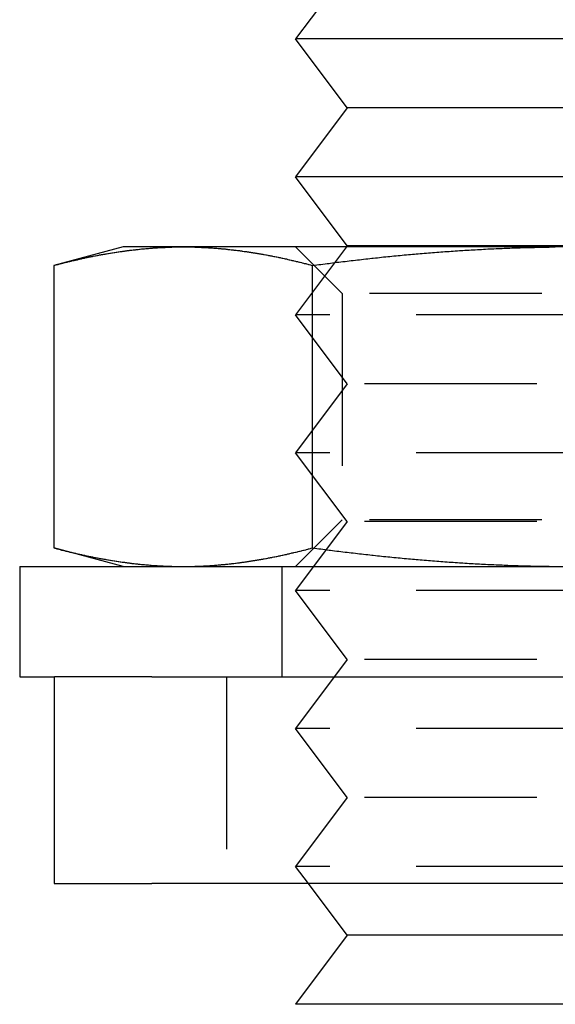
# Model space of a CAD drawing. Extents: x 1216 to 1420, y 50 to 203.
# Drawn here: x 1217 to 1225, y 79 to 93 of the extents above; entities that cross this region are included whole.
import ezdxf

# ---------------------------------------------------------------- set-up
doc = ezdxf.new("R2010")
doc.units = 0
doc.header["$LTSCALE"] = 10
doc.linetypes.add('HIDDEN', pattern=[0.375, 0.25, -0.125])
doc.layers.get('0').update_dxf_attribs({"linetype": 'CONTINUOUS'})
doc.layers.add('HILF', color=2, linetype='CONTINUOUS')

# ---------------------------------------------------------------- blocks, each defined once
blk = doc.blocks.new('A$C3A3860FF')
at = {"color": 3, "linetype": 'CONTINUOUS'}
for p, q in [((1221.522, 113.502), (1220.772, 112.502)), ((1228.772, 112.502), (1220.772, 112.502)), ((1221.522, 111.502), (1220.772, 112.502)), ((1221.522, 111.502), (1220.772, 110.502)), ((1228.022, 111.502), (1221.522, 111.502)), ((1228.772, 110.502), (1220.772, 110.502)), ((1221.522, 109.502), (1220.772, 110.502)), ((1218.272, 109.486), (1217.267, 109.217)), ((1219.143, 109.486), (1218.272, 109.486)), ((1224.772, 109.486), (1219.143, 109.486)), ((1221.522, 109.502), (1221.511, 109.486)), ((1228.022, 109.502), (1221.522, 109.502)), ((1217.267, 109.217), (1217.267, 105.121)), ((1221.019, 105.121), (1221.019, 109.217)), ((1218.272, 104.852), (1217.267, 105.121)), ((1216.772, 104.852), (1232.304, 104.852)), ((1216.772, 104.852), (1216.772, 103.252)), ((1216.772, 103.252), (1217.276, 103.252)), ((1217.272, 103.252), (1217.272, 100.252)), ((1218.69, 103.252), (1217.276, 103.252)), ((1218.69, 103.252), (1227.361, 103.252)), ((1217.272, 100.252), (1218.69, 100.252)), ((1227.361, 100.252), (1218.69, 100.252)), ((1221.522, 99.502), (1220.96, 100.252)), ((1221.522, 99.502), (1220.772, 98.502)), ((1228.022, 99.502), (1221.522, 99.502)), ((1228.772, 98.502), (1220.772, 98.502))]:
    blk.add_line(p, q, dxfattribs=at)
at = {"color": 1, "linetype": 'HIDDEN'}
for p, q in [((1221.449, 108.81), (1220.772, 109.486)), ((1221.511, 109.486), (1220.772, 108.502)), ((1228.096, 108.81), (1221.449, 108.81)), ((1221.449, 108.81), (1221.449, 105.528)), ((1228.772, 108.502), (1220.772, 108.502)), ((1221.522, 107.502), (1220.772, 108.502)), ((1221.522, 107.502), (1220.772, 106.502)), ((1228.022, 107.502), (1221.522, 107.502)), ((1228.772, 106.502), (1220.772, 106.502)), ((1221.522, 105.502), (1220.772, 106.502)), ((1221.449, 105.528), (1220.772, 104.852)), ((1221.522, 105.502), (1220.772, 104.502)), ((1228.096, 105.528), (1221.449, 105.528)), ((1228.022, 105.502), (1221.522, 105.502)), ((1220.572, 104.852), (1220.572, 103.252)), ((1228.772, 104.502), (1220.772, 104.502)), ((1221.522, 103.502), (1220.772, 104.502)), ((1221.522, 103.502), (1220.772, 102.502)), ((1228.022, 103.502), (1221.522, 103.502)), ((1219.772, 103.252), (1219.772, 100.252)), ((1228.772, 102.502), (1220.772, 102.502)), ((1221.522, 101.502), (1220.772, 102.502)), ((1221.522, 101.502), (1220.772, 100.502)), ((1228.022, 101.502), (1221.522, 101.502)), ((1228.772, 100.502), (1220.772, 100.502)), ((1220.96, 100.252), (1220.772, 100.502))]:
    blk.add_line(p, q, dxfattribs=at)
at = {"color": 3}
for points in [[(1217.27, 109.217, 0), (1217.28, 109.221, 0), (1217.3, 109.225, 0), (1217.31, 109.229, 0), (1217.33, 109.233, 0), (1217.34, 109.237, 0), (1217.36, 109.24, 0), (1217.37, 109.244, 0), (1217.38, 109.248, 0), (1217.4, 109.252, 0), (1217.41, 109.255, 0), (1217.43, 109.259, 0), (1217.44, 109.263, 0), (1217.46, 109.266, 0), (1217.47, 109.27, 0), (1217.49, 109.274, 0), (1217.5, 109.277, 0), (1217.52, 109.281, 0), (1217.53, 109.284, 0), (1217.55, 109.288, 0), (1217.56, 109.291, 0), (1217.58, 109.295, 0), (1217.59, 109.298, 0), (1217.61, 109.301, 0), (1217.62, 109.305, 0), (1217.64, 109.308, 0), (1217.65, 109.311, 0), (1217.67, 109.315, 0), (1217.68, 109.318, 0), (1217.7, 109.321, 0), (1217.71, 109.324, 0), (1217.72, 109.327, 0), (1217.74, 109.331, 0), (1217.75, 109.334, 0), (1217.77, 109.337, 0), (1217.78, 109.34, 0), (1217.8, 109.343, 0), (1217.81, 109.346, 0), (1217.83, 109.349, 0), (1217.84, 109.352, 0), (1217.86, 109.355, 0), (1217.87, 109.358, 0), (1217.89, 109.36, 0), (1217.9, 109.363, 0), (1217.92, 109.366, 0), (1217.93, 109.369, 0), (1217.95, 109.372, 0), (1217.96, 109.374, 0), (1217.98, 109.377, 0), (1217.99, 109.38, 0), (1218.01, 109.382, 0), (1218.02, 109.385, 0), (1218.03, 109.387, 0), (1218.05, 109.39, 0), (1218.06, 109.392, 0), (1218.08, 109.395, 0), (1218.09, 109.397, 0), (1218.11, 109.4, 0), (1218.12, 109.402, 0), (1218.14, 109.404, 0), (1218.15, 109.407, 0), (1218.17, 109.409, 0), (1218.18, 109.411, 0), (1218.2, 109.413, 0), (1218.21, 109.416, 0), (1218.23, 109.418, 0), (1218.24, 109.42, 0), (1218.26, 109.422, 0), (1218.27, 109.424, 0), (1218.29, 109.426, 0), (1218.3, 109.428, 0), (1218.32, 109.43, 0), (1218.33, 109.432, 0), (1218.35, 109.434, 0), (1218.36, 109.436, 0), (1218.37, 109.438, 0), (1218.39, 109.44, 0), (1218.4, 109.441, 0), (1218.42, 109.443, 0), (1218.43, 109.445, 0), (1218.45, 109.446, 0), (1218.46, 109.448, 0), (1218.48, 109.45, 0), (1218.49, 109.451, 0), (1218.51, 109.453, 0), (1218.52, 109.454, 0), (1218.54, 109.456, 0), (1218.55, 109.457, 0), (1218.57, 109.459, 0), (1218.58, 109.46, 0), (1218.6, 109.461, 0), (1218.61, 109.463, 0), (1218.63, 109.464, 0), (1218.64, 109.465, 0), (1218.66, 109.466, 0), (1218.67, 109.468, 0), (1218.68, 109.469, 0), (1218.7, 109.47, 0), (1218.71, 109.471, 0), (1218.73, 109.472, 0), (1218.74, 109.473, 0), (1218.76, 109.474, 0), (1218.77, 109.475, 0), (1218.79, 109.476, 0), (1218.8, 109.477, 0), (1218.82, 109.477, 0), (1218.83, 109.478, 0), (1218.85, 109.479, 0), (1218.86, 109.48, 0), (1218.88, 109.48, 0), (1218.89, 109.481, 0), (1218.91, 109.482, 0), (1218.92, 109.482, 0), (1218.94, 109.483, 0), (1218.95, 109.483, 0), (1218.97, 109.484, 0), (1218.98, 109.484, 0), (1219, 109.485, 0), (1219.01, 109.485, 0), (1219.02, 109.485, 0), (1219.04, 109.486, 0), (1219.05, 109.486, 0), (1219.07, 109.486, 0), (1219.08, 109.486, 0), (1219.1, 109.486, 0), (1219.11, 109.486, 0), (1219.13, 109.486, 0), (1219.14, 109.486, 0)], [(1219.14, 109.486, 0), (1219.16, 109.486, 0), (1219.17, 109.486, 0), (1219.19, 109.486, 0), (1219.2, 109.486, 0), (1219.22, 109.486, 0), (1219.23, 109.486, 0), (1219.25, 109.486, 0), (1219.26, 109.485, 0), (1219.28, 109.485, 0), (1219.29, 109.485, 0), (1219.31, 109.484, 0), (1219.32, 109.484, 0), (1219.33, 109.483, 0), (1219.35, 109.483, 0), (1219.36, 109.482, 0), (1219.38, 109.482, 0), (1219.39, 109.481, 0), (1219.41, 109.48, 0), (1219.42, 109.48, 0), (1219.44, 109.479, 0), (1219.45, 109.478, 0), (1219.47, 109.477, 0), (1219.48, 109.477, 0), (1219.5, 109.476, 0), (1219.51, 109.475, 0), (1219.53, 109.474, 0), (1219.54, 109.473, 0), (1219.56, 109.472, 0), (1219.57, 109.471, 0), (1219.59, 109.47, 0), (1219.6, 109.469, 0), (1219.62, 109.468, 0), (1219.63, 109.466, 0), (1219.65, 109.465, 0), (1219.66, 109.464, 0), (1219.67, 109.463, 0), (1219.69, 109.461, 0), (1219.7, 109.46, 0), (1219.72, 109.459, 0), (1219.73, 109.457, 0), (1219.75, 109.456, 0), (1219.76, 109.454, 0), (1219.78, 109.453, 0), (1219.79, 109.451, 0), (1219.81, 109.45, 0), (1219.82, 109.448, 0), (1219.84, 109.446, 0), (1219.85, 109.445, 0), (1219.87, 109.443, 0), (1219.88, 109.441, 0), (1219.9, 109.44, 0), (1219.91, 109.438, 0), (1219.93, 109.436, 0), (1219.94, 109.434, 0), (1219.96, 109.432, 0), (1219.97, 109.43, 0), (1219.99, 109.428, 0), (1220, 109.426, 0), (1220.01, 109.424, 0), (1220.03, 109.422, 0), (1220.04, 109.42, 0), (1220.06, 109.418, 0), (1220.07, 109.416, 0), (1220.09, 109.413, 0), (1220.1, 109.411, 0), (1220.12, 109.409, 0), (1220.13, 109.407, 0), (1220.15, 109.404, 0), (1220.16, 109.402, 0), (1220.18, 109.4, 0), (1220.19, 109.397, 0), (1220.21, 109.395, 0), (1220.22, 109.392, 0), (1220.24, 109.39, 0), (1220.25, 109.387, 0), (1220.27, 109.385, 0), (1220.28, 109.382, 0), (1220.3, 109.38, 0), (1220.31, 109.377, 0), (1220.32, 109.374, 0), (1220.34, 109.372, 0), (1220.35, 109.369, 0), (1220.37, 109.366, 0), (1220.38, 109.363, 0), (1220.4, 109.36, 0), (1220.41, 109.358, 0), (1220.43, 109.355, 0), (1220.44, 109.352, 0), (1220.46, 109.349, 0), (1220.47, 109.346, 0), (1220.49, 109.343, 0), (1220.5, 109.34, 0), (1220.52, 109.337, 0), (1220.53, 109.334, 0), (1220.55, 109.331, 0), (1220.56, 109.327, 0), (1220.58, 109.324, 0), (1220.59, 109.321, 0), (1220.61, 109.318, 0), (1220.62, 109.315, 0), (1220.64, 109.311, 0), (1220.65, 109.308, 0), (1220.66, 109.305, 0), (1220.68, 109.301, 0), (1220.69, 109.298, 0), (1220.71, 109.295, 0), (1220.72, 109.291, 0), (1220.74, 109.288, 0), (1220.75, 109.284, 0), (1220.77, 109.281, 0), (1220.78, 109.277, 0), (1220.8, 109.274, 0), (1220.81, 109.27, 0), (1220.83, 109.266, 0), (1220.84, 109.263, 0), (1220.86, 109.259, 0), (1220.87, 109.255, 0), (1220.89, 109.252, 0), (1220.9, 109.248, 0), (1220.92, 109.244, 0), (1220.93, 109.24, 0), (1220.95, 109.237, 0), (1220.96, 109.233, 0), (1220.97, 109.229, 0), (1220.99, 109.225, 0), (1221, 109.221, 0), (1221.02, 109.217, 0)], [(1221.02, 109.217, 0), (1221.05, 109.221, 0), (1221.08, 109.225, 0), (1221.11, 109.229, 0), (1221.14, 109.233, 0), (1221.17, 109.236, 0), (1221.2, 109.24, 0), (1221.23, 109.244, 0), (1221.26, 109.248, 0), (1221.28, 109.252, 0), (1221.31, 109.255, 0), (1221.34, 109.259, 0), (1221.37, 109.263, 0), (1221.4, 109.266, 0), (1221.43, 109.27, 0), (1221.46, 109.274, 0), (1221.49, 109.277, 0), (1221.52, 109.281, 0), (1221.55, 109.284, 0), (1221.58, 109.288, 0), (1221.61, 109.291, 0), (1221.64, 109.294, 0), (1221.67, 109.298, 0), (1221.7, 109.301, 0), (1221.73, 109.305, 0), (1221.76, 109.308, 0), (1221.79, 109.311, 0), (1221.82, 109.315, 0), (1221.85, 109.318, 0), (1221.88, 109.321, 0), (1221.9, 109.324, 0), (1221.93, 109.327, 0), (1221.96, 109.33, 0), (1221.99, 109.334, 0), (1222.02, 109.337, 0), (1222.05, 109.34, 0), (1222.08, 109.343, 0), (1222.11, 109.346, 0), (1222.14, 109.349, 0), (1222.17, 109.352, 0), (1222.2, 109.355, 0), (1222.23, 109.357, 0), (1222.26, 109.36, 0), (1222.29, 109.363, 0), (1222.32, 109.366, 0), (1222.35, 109.369, 0), (1222.38, 109.371, 0), (1222.41, 109.374, 0), (1222.44, 109.377, 0), (1222.47, 109.379, 0), (1222.5, 109.382, 0), (1222.52, 109.385, 0), (1222.55, 109.387, 0), (1222.58, 109.39, 0), (1222.61, 109.392, 0), (1222.64, 109.395, 0), (1222.67, 109.397, 0), (1222.7, 109.4, 0), (1222.73, 109.402, 0), (1222.76, 109.404, 0), (1222.79, 109.407, 0), (1222.82, 109.409, 0), (1222.85, 109.411, 0), (1222.88, 109.413, 0), (1222.91, 109.416, 0), (1222.94, 109.418, 0), (1222.97, 109.42, 0), (1223, 109.422, 0), (1223.03, 109.424, 0), (1223.06, 109.426, 0), (1223.09, 109.428, 0), (1223.12, 109.43, 0), (1223.15, 109.432, 0), (1223.17, 109.434, 0), (1223.2, 109.436, 0), (1223.23, 109.438, 0), (1223.26, 109.439, 0), (1223.29, 109.441, 0), (1223.32, 109.443, 0), (1223.35, 109.445, 0), (1223.38, 109.446, 0), (1223.41, 109.448, 0), (1223.44, 109.45, 0), (1223.47, 109.451, 0), (1223.5, 109.453, 0), (1223.53, 109.454, 0), (1223.56, 109.456, 0), (1223.59, 109.457, 0), (1223.62, 109.459, 0), (1223.65, 109.46, 0), (1223.68, 109.461, 0), (1223.71, 109.463, 0), (1223.74, 109.464, 0), (1223.77, 109.465, 0), (1223.8, 109.466, 0), (1223.83, 109.468, 0), (1223.85, 109.469, 0), (1223.88, 109.47, 0), (1223.91, 109.471, 0), (1223.94, 109.472, 0), (1223.97, 109.473, 0), (1224, 109.474, 0), (1224.03, 109.475, 0), (1224.06, 109.476, 0), (1224.09, 109.477, 0), (1224.12, 109.477, 0), (1224.15, 109.478, 0), (1224.18, 109.479, 0), (1224.21, 109.48, 0), (1224.24, 109.48, 0), (1224.27, 109.481, 0), (1224.3, 109.482, 0), (1224.33, 109.482, 0), (1224.36, 109.483, 0), (1224.39, 109.483, 0), (1224.42, 109.484, 0), (1224.45, 109.484, 0), (1224.48, 109.485, 0), (1224.51, 109.485, 0), (1224.54, 109.485, 0)], [(1217.27, 105.121, 0), (1217.28, 105.117, 0), (1217.3, 105.113, 0), (1217.31, 105.109, 0), (1217.33, 105.105, 0), (1217.34, 105.102, 0), (1217.36, 105.098, 0), (1217.37, 105.094, 0), (1217.38, 105.09, 0), (1217.4, 105.086, 0), (1217.41, 105.083, 0), (1217.43, 105.079, 0), (1217.44, 105.075, 0), (1217.46, 105.072, 0), (1217.47, 105.068, 0), (1217.49, 105.064, 0), (1217.5, 105.061, 0), (1217.52, 105.057, 0), (1217.53, 105.054, 0), (1217.55, 105.05, 0), (1217.56, 105.047, 0), (1217.58, 105.043, 0), (1217.59, 105.04, 0), (1217.61, 105.037, 0), (1217.62, 105.033, 0), (1217.64, 105.03, 0), (1217.65, 105.027, 0), (1217.67, 105.023, 0), (1217.68, 105.02, 0), (1217.7, 105.017, 0), (1217.71, 105.014, 0), (1217.72, 105.011, 0), (1217.74, 105.007, 0), (1217.75, 105.004, 0), (1217.77, 105.001, 0), (1217.78, 104.998, 0), (1217.8, 104.995, 0), (1217.81, 104.992, 0), (1217.83, 104.989, 0), (1217.84, 104.986, 0), (1217.86, 104.983, 0), (1217.87, 104.98, 0), (1217.89, 104.978, 0), (1217.9, 104.975, 0), (1217.92, 104.972, 0), (1217.93, 104.969, 0), (1217.95, 104.966, 0), (1217.96, 104.964, 0), (1217.98, 104.961, 0), (1217.99, 104.958, 0), (1218.01, 104.956, 0), (1218.02, 104.953, 0), (1218.03, 104.951, 0), (1218.05, 104.948, 0), (1218.06, 104.946, 0), (1218.08, 104.943, 0), (1218.09, 104.941, 0), (1218.11, 104.938, 0), (1218.12, 104.936, 0), (1218.14, 104.934, 0), (1218.15, 104.931, 0), (1218.17, 104.929, 0), (1218.18, 104.927, 0), (1218.2, 104.925, 0), (1218.21, 104.922, 0), (1218.23, 104.92, 0), (1218.24, 104.918, 0), (1218.26, 104.916, 0), (1218.27, 104.914, 0), (1218.29, 104.912, 0), (1218.3, 104.91, 0), (1218.32, 104.908, 0), (1218.33, 104.906, 0), (1218.35, 104.904, 0), (1218.36, 104.902, 0), (1218.37, 104.9, 0), (1218.39, 104.899, 0), (1218.4, 104.897, 0), (1218.42, 104.895, 0), (1218.43, 104.893, 0), (1218.45, 104.892, 0), (1218.46, 104.89, 0), (1218.48, 104.888, 0), (1218.49, 104.887, 0), (1218.51, 104.885, 0), (1218.52, 104.884, 0), (1218.54, 104.882, 0), (1218.55, 104.881, 0), (1218.57, 104.879, 0), (1218.58, 104.878, 0), (1218.6, 104.877, 0), (1218.61, 104.875, 0), (1218.63, 104.874, 0), (1218.64, 104.873, 0), (1218.66, 104.872, 0), (1218.67, 104.87, 0), (1218.68, 104.869, 0), (1218.7, 104.868, 0), (1218.71, 104.867, 0), (1218.73, 104.866, 0), (1218.74, 104.865, 0), (1218.76, 104.864, 0), (1218.77, 104.863, 0), (1218.79, 104.862, 0), (1218.8, 104.861, 0), (1218.82, 104.861, 0), (1218.83, 104.86, 0), (1218.85, 104.859, 0), (1218.86, 104.858, 0), (1218.88, 104.858, 0), (1218.89, 104.857, 0), (1218.91, 104.856, 0), (1218.92, 104.856, 0), (1218.94, 104.855, 0), (1218.95, 104.855, 0), (1218.97, 104.854, 0), (1218.98, 104.854, 0), (1219, 104.853, 0), (1219.01, 104.853, 0), (1219.02, 104.853, 0), (1219.04, 104.852, 0), (1219.05, 104.852, 0), (1219.07, 104.852, 0), (1219.08, 104.852, 0), (1219.1, 104.852, 0), (1219.11, 104.852, 0), (1219.13, 104.852, 0), (1219.14, 104.852, 0)], [(1219.14, 104.852, 0), (1219.16, 104.852, 0), (1219.17, 104.852, 0), (1219.19, 104.852, 0), (1219.2, 104.852, 0), (1219.22, 104.852, 0), (1219.23, 104.852, 0), (1219.25, 104.852, 0), (1219.26, 104.853, 0), (1219.28, 104.853, 0), (1219.29, 104.853, 0), (1219.31, 104.854, 0), (1219.32, 104.854, 0), (1219.33, 104.855, 0), (1219.35, 104.855, 0), (1219.36, 104.856, 0), (1219.38, 104.856, 0), (1219.39, 104.857, 0), (1219.41, 104.858, 0), (1219.42, 104.858, 0), (1219.44, 104.859, 0), (1219.45, 104.86, 0), (1219.47, 104.861, 0), (1219.48, 104.861, 0), (1219.5, 104.862, 0), (1219.51, 104.863, 0), (1219.53, 104.864, 0), (1219.54, 104.865, 0), (1219.56, 104.866, 0), (1219.57, 104.867, 0), (1219.59, 104.868, 0), (1219.6, 104.869, 0), (1219.62, 104.87, 0), (1219.63, 104.872, 0), (1219.65, 104.873, 0), (1219.66, 104.874, 0), (1219.67, 104.875, 0), (1219.69, 104.877, 0), (1219.7, 104.878, 0), (1219.72, 104.879, 0), (1219.73, 104.881, 0), (1219.75, 104.882, 0), (1219.76, 104.884, 0), (1219.78, 104.885, 0), (1219.79, 104.887, 0), (1219.81, 104.888, 0), (1219.82, 104.89, 0), (1219.84, 104.892, 0), (1219.85, 104.893, 0), (1219.87, 104.895, 0), (1219.88, 104.897, 0), (1219.9, 104.899, 0), (1219.91, 104.9, 0), (1219.93, 104.902, 0), (1219.94, 104.904, 0), (1219.96, 104.906, 0), (1219.97, 104.908, 0), (1219.99, 104.91, 0), (1220, 104.912, 0), (1220.01, 104.914, 0), (1220.03, 104.916, 0), (1220.04, 104.918, 0), (1220.06, 104.92, 0), (1220.07, 104.922, 0), (1220.09, 104.925, 0), (1220.1, 104.927, 0), (1220.12, 104.929, 0), (1220.13, 104.931, 0), (1220.15, 104.934, 0), (1220.16, 104.936, 0), (1220.18, 104.938, 0), (1220.19, 104.941, 0), (1220.21, 104.943, 0), (1220.22, 104.946, 0), (1220.24, 104.948, 0), (1220.25, 104.951, 0), (1220.27, 104.953, 0), (1220.28, 104.956, 0), (1220.3, 104.958, 0), (1220.31, 104.961, 0), (1220.32, 104.964, 0), (1220.34, 104.966, 0), (1220.35, 104.969, 0), (1220.37, 104.972, 0), (1220.38, 104.975, 0), (1220.4, 104.978, 0), (1220.41, 104.98, 0), (1220.43, 104.983, 0), (1220.44, 104.986, 0), (1220.46, 104.989, 0), (1220.47, 104.992, 0), (1220.49, 104.995, 0), (1220.5, 104.998, 0), (1220.52, 105.001, 0), (1220.53, 105.004, 0), (1220.55, 105.007, 0), (1220.56, 105.011, 0), (1220.58, 105.014, 0), (1220.59, 105.017, 0), (1220.61, 105.02, 0), (1220.62, 105.023, 0), (1220.64, 105.027, 0), (1220.65, 105.03, 0), (1220.66, 105.033, 0), (1220.68, 105.037, 0), (1220.69, 105.04, 0), (1220.71, 105.043, 0), (1220.72, 105.047, 0), (1220.74, 105.05, 0), (1220.75, 105.054, 0), (1220.77, 105.057, 0), (1220.78, 105.061, 0), (1220.8, 105.064, 0), (1220.81, 105.068, 0), (1220.83, 105.072, 0), (1220.84, 105.075, 0), (1220.86, 105.079, 0), (1220.87, 105.083, 0), (1220.89, 105.086, 0), (1220.9, 105.09, 0), (1220.92, 105.094, 0), (1220.93, 105.098, 0), (1220.95, 105.102, 0), (1220.96, 105.105, 0), (1220.97, 105.109, 0), (1220.99, 105.113, 0), (1221, 105.117, 0), (1221.02, 105.121, 0)], [(1221.02, 105.121, 0), (1221.05, 105.117, 0), (1221.08, 105.113, 0), (1221.11, 105.109, 0), (1221.14, 105.105, 0), (1221.17, 105.102, 0), (1221.2, 105.098, 0), (1221.23, 105.094, 0), (1221.26, 105.09, 0), (1221.28, 105.086, 0), (1221.31, 105.083, 0), (1221.34, 105.079, 0), (1221.37, 105.075, 0), (1221.4, 105.072, 0), (1221.43, 105.068, 0), (1221.46, 105.065, 0), (1221.49, 105.061, 0), (1221.52, 105.057, 0), (1221.55, 105.054, 0), (1221.58, 105.05, 0), (1221.61, 105.047, 0), (1221.64, 105.044, 0), (1221.67, 105.04, 0), (1221.7, 105.037, 0), (1221.73, 105.033, 0), (1221.76, 105.03, 0), (1221.79, 105.027, 0), (1221.82, 105.023, 0), (1221.85, 105.02, 0), (1221.88, 105.017, 0), (1221.9, 105.014, 0), (1221.93, 105.011, 0), (1221.96, 105.008, 0), (1221.99, 105.004, 0), (1222.02, 105.001, 0), (1222.05, 104.998, 0), (1222.08, 104.995, 0), (1222.11, 104.992, 0), (1222.14, 104.989, 0), (1222.17, 104.986, 0), (1222.2, 104.983, 0), (1222.23, 104.981, 0), (1222.26, 104.978, 0), (1222.29, 104.975, 0), (1222.32, 104.972, 0), (1222.35, 104.969, 0), (1222.38, 104.967, 0), (1222.41, 104.964, 0), (1222.44, 104.961, 0), (1222.47, 104.959, 0), (1222.5, 104.956, 0), (1222.52, 104.953, 0), (1222.55, 104.951, 0), (1222.58, 104.948, 0), (1222.61, 104.946, 0), (1222.64, 104.943, 0), (1222.67, 104.941, 0), (1222.7, 104.938, 0), (1222.73, 104.936, 0), (1222.76, 104.934, 0), (1222.79, 104.931, 0), (1222.82, 104.929, 0), (1222.85, 104.927, 0), (1222.88, 104.925, 0), (1222.91, 104.922, 0), (1222.94, 104.92, 0), (1222.97, 104.918, 0), (1223, 104.916, 0), (1223.03, 104.914, 0), (1223.06, 104.912, 0), (1223.09, 104.91, 0), (1223.12, 104.908, 0), (1223.15, 104.906, 0), (1223.17, 104.904, 0), (1223.2, 104.902, 0), (1223.23, 104.9, 0), (1223.26, 104.899, 0), (1223.29, 104.897, 0), (1223.32, 104.895, 0), (1223.35, 104.893, 0), (1223.38, 104.892, 0), (1223.41, 104.89, 0), (1223.44, 104.888, 0), (1223.47, 104.887, 0), (1223.5, 104.885, 0), (1223.53, 104.884, 0), (1223.56, 104.882, 0), (1223.59, 104.881, 0), (1223.62, 104.879, 0), (1223.65, 104.878, 0), (1223.68, 104.877, 0), (1223.71, 104.875, 0), (1223.74, 104.874, 0), (1223.77, 104.873, 0), (1223.8, 104.872, 0), (1223.83, 104.87, 0), (1223.85, 104.869, 0), (1223.88, 104.868, 0), (1223.91, 104.867, 0), (1223.94, 104.866, 0), (1223.97, 104.865, 0), (1224, 104.864, 0), (1224.03, 104.863, 0), (1224.06, 104.862, 0), (1224.09, 104.861, 0), (1224.12, 104.861, 0), (1224.15, 104.86, 0), (1224.18, 104.859, 0), (1224.21, 104.858, 0), (1224.24, 104.858, 0), (1224.27, 104.857, 0), (1224.3, 104.856, 0), (1224.33, 104.856, 0), (1224.36, 104.855, 0), (1224.39, 104.855, 0), (1224.42, 104.854, 0), (1224.45, 104.854, 0), (1224.48, 104.853, 0), (1224.51, 104.853, 0), (1224.54, 104.853, 0)]]:
    blk.add_polyline3d(points, dxfattribs=at)

msp = doc.modelspace()

# ---------------------------------------------------------------- block references
at = {"layer": 'HILF'}
msp.add_blockref('A$C3A3860FF', (0, -20), dxfattribs=at)

doc.saveas('drawing.dxf')
